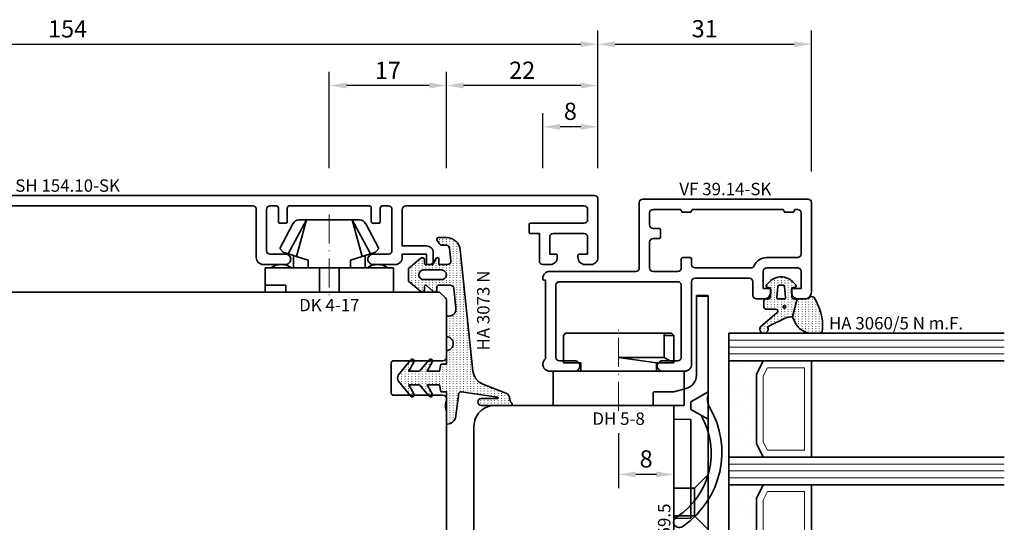
# Model space of a CAD drawing. Units: millimetres. Extents: x -85 to 3269, y -10100 to 93.
# Drawn here: x 2463 to 2606, y -2690 to -2617 of the extents above; entities that cross this region are included whole.
import ezdxf
from ezdxf.enums import TextEntityAlignment as Align

# ---------------------------------------------------------------- set-up
doc = ezdxf.new("R2010")
doc.units = ezdxf.units.MM
doc.linetypes.add('Strich-Punkt-Linie', pattern=[6.3, 4.2, -1.05, 0, -1.05])
doc.layers.get('Defpoints').update_dxf_attribs({"color": 141})
for name, color, linetype, lineweight in [('FT_00_Artikelnummern', 6, 'Continuous', 35), ('FT_00_Bemaßungen', 3, 'Continuous', 25), ('FT_00_Bemerkungen', 3, 'Continuous', 25), ('FT_00_Schraffuren', 8, 'Continuous', 18), ('FT_01_Holz', 43, 'Continuous', 35), ('FT_02_Glas', 140, 'Continuous', 35), ('FT_03_Aluminium', 240, 'Continuous', 35), ('FT_05_Dichtungen', 154, 'Continuous', 35), ('FT_06_Kunststoff', 4, 'Continuous', 35), ('FT__Mittellinien', 8, 'Strich-Punkt-Linie', 18)]:
    doc.layers.add(name, color=color, linetype=linetype, lineweight=lineweight)
doc.layers.get('0').off()
doc.styles.add('FT_2020_01.8', font='tahoma.ttf', dxfattribs={"height": 1.8})
doc.styles.add('FT_2020_02.5', font='tahoma.ttf', dxfattribs={"height": 2.5})
doc.dimstyles.new('FT_1zu1', dxfattribs={"dimtxt": 2.5, "dimasz": 2.5, "dimexe": 2, "dimexo": 4, "dimtad": 1, "dimtxsty": 'FT_2020_02.5', "dimcen": 2.5, "dimclrt": 6, "dimadec": 0, "dimazin": 0, "dimtfac": 1, "dimtix": 1, "dimtmove": 0, "dimatfit": 0, "dimfxl": 0, "dimarcsym": 0})

# ---------------------------------------------------------------- blocks, each defined once
blk = doc.blocks.new('Glas_40 mm_4-14-4-14-4')
at = {"layer": 'FT_00_Schraffuren'}
h = blk.add_hatch(dxfattribs=at)
h.set_pattern_fill('DOTS', color=256, angle=45, style=0)
h.set_pattern_definition([(45, (41, -6), (-0.561266, 1.6838), [0, -1.5875])])
h.paths.add_polyline_path([(18, 5), (16, 4), (6, 4), (4, 5), (4, 0), (18, 0)])
h.paths.add_polyline_path([(36, 5), (34, 4), (24, 4), (22, 5), (22, 0), (36, 0)])
for p, q in [((18, 12), (4, 12)), ((36, 12), (22, 12))]:
    blk.add_line(p, q)
for points in [[(0, 40), (0, 0), (4, 0), (4, 40)], [(18, 40), (18, 0), (22, 0), (22, 40)], [(36, 40), (36, 0), (40, 0), (40, 40)]]:
    blk.add_lwpolyline(points)
for points in [[(18, 5), (16, 4), (6, 4), (4, 5), (4, 0), (18, 0)], [(36, 5), (34, 4), (24, 4), (22, 5), (22, 0), (36, 0)]]:
    blk.add_lwpolyline(points, close=True)
for p, q in [((1, 0), (1, 40)), ((2, 0), (2, 40)), ((3, 0), (3, 40)), ((19, 0), (19, 40)), ((20, 0), (20, 40)), ((21, 0), (21, 40)), ((37, 0), (37, 40)), ((38, 0), (38, 40)), ((39, 0), (39, 40)), ((4, 12), (4, 5)), ((18, 5), (18, 12))]:
    blk.add_line(p, q, dxfattribs=at)
for points in [[(15.76, 5), (17, 5.62), (17, 11), (5, 11), (5, 5.62), (6.24, 5)], [(33.76, 5), (35, 5.62), (35, 11), (23, 11), (23, 5.62), (24.24, 5)]]:
    blk.add_lwpolyline(points, close=True, dxfattribs=at)
blk = doc.blocks.new('GUTMANN_Dichtung_HA 3060_5 N m.F.')
at = {"layer": 'FT_00_Schraffuren'}
h = blk.add_hatch(dxfattribs=at)
h.set_pattern_fill('ACAD_ISO07W100', color=256, scale=0.1, style=0)
h.set_pattern_definition([(0, (-1127.91845, -725.3702), (0, 0.5), [0.05, -0.3])])
edge = h.paths.add_edge_path(flags=16)
edge.add_arc((1.15, -1.6), 0.19, 0, 360)
edge = h.paths.add_edge_path(flags=16)
edge.add_line((-1.82, -2.55), (-0.22, -2.72))
edge.add_arc((-0.2, -2.52), 0.201, 265.6494, 359.9454)
edge.add_line((0, -2.52), (0, -1.62))
edge.add_arc((-0.2, -1.63), 0.2, 0.072, 94.3545)
edge.add_line((-0.21, -1.43), (-1.82, -1.6))
edge.add_arc((-1.8, -1.8), 0.2, 96.1155, 180)
edge.add_line((-2, -1.8), (-2, -2.35))
edge.add_arc((-1.8, -2.35), 0.2, 180, 263.8845)
edge = h.paths.add_edge_path()
edge.add_arc((5.88, -0.38), 3.3, 180.9931, 199.5615)
edge.add_line((2.78, -1.49), (4.07, -4.06))
edge.add_arc((4.4, -4.56), 0.6, -125.4157, 123.5573, ccw=False)
edge.add_line((4.05, -5.05), (1.97, -2.63))
edge.add_arc((1.8, -2.87), 0.3, 54.5843, 180)
edge.add_line((1.5, -2.87), (1.5, -4.27))
edge.add_arc((1.2, -4.27), 0.3, -90, 0, ccw=False)
edge.add_line((1.2, -4.57), (0.3, -4.57))
edge.add_arc((0.3, -4.27), 0.3, 180, 270, ccw=False)
edge.add_line((0, -4.27), (0, -3.92))
edge.add_arc((-0.3, -3.92), 0.3, 360, 450)
edge.add_line((-0.3, -3.62), (-1.6, -3.62))
edge.add_line((-1.6, -3.62), (-1.69, -4.11))
edge.add_arc((-1.89, -4.07), 0.2, 225, 350, ccw=False)
edge.add_line((-2.03, -4.22), (-2.52, -3.73))
edge.add_arc((-0.86, -2.07), 2.34, 135, 225, ccw=False)
edge.add_line((-2.52, -0.42), (-2.03, 0.07))
edge.add_arc((-1.89, -0.07), 0.2, 10, 135, ccw=False)
edge.add_line((-1.69, -0.04), (-1.6, -0.52))
edge.add_line((-1.6, -0.52), (-0.3, -0.52))
edge.add_arc((-0.3, -0.22), 0.3, 270, 357.8659)
edge.add_line((0, -0.24), (0, 0.24))
edge.add_line((0, 0.24), (2.59, -0.44))
edge = h.paths.add_edge_path()
edge.add_line((2.59, -0.44), (3.14, -0.19))
edge.add_arc((1.75, 3.22), 3.68, 292.2351, 314.3235)
edge.add_arc((2.08, 2.52), 2.96, 319.1815, 350.3939)
edge.add_line((5, 2.03), (5, 3.42))
edge.add_arc((4.5, 3.42), 0.5, 0, 89.4658)
edge.add_arc((3.95, -3.55), 7.5, 85.745, 123.922)
edge.add_arc((0.17, 2.36), 0.51, 143.4581, 218.9407)
edge.add_arc((-1, 1.41), 1, 0, 38.9407, ccw=False)
edge.add_line((0, 1.41), (0, 0.24))
edge.add_line((0, 0.24), (2.59, -0.44))
for points in [[(2.59, -0.44), (3.14, -0.19, 0.096679), (4.32, 0.59, 0.137038), (5, 2.03), (5, 3.42, 0.411485), (4.5, 3.92, 0.168137), (-0.24, 2.67, 0.341804), (-0.22, 2.04, -0.171565), (0, 1.41), (0, 0.24)], [(2.59, -0.44, 0.081198), (2.78, -1.49), (4.07, -4.06, -1.900145), (4.05, -5.05), (1.97, -2.63, 0.6093), (1.5, -2.87), (1.5, -4.27, -0.414214), (1.2, -4.57), (0.3, -4.57, -0.414214), (0, -4.27), (0, -3.92, 0.414214), (-0.3, -3.62), (-1.6, -3.62), (-1.69, -4.11, -0.606815), (-2.03, -4.22), (-2.52, -3.73, -0.414214), (-2.52, -0.42), (-2.03, 0.07, -0.606815), (-1.69, -0.04), (-1.6, -0.52), (-0.3, -0.52, 0.403346), (0, -0.24), (0, 0.24)], [(-1.82, -2.55), (-0.22, -2.72), (-0.22, -2.72, 0.436348), (0, -2.52), (0, -2.52), (0, -1.62), (0, -1.62, 0.436279), (-0.21, -1.43), (-0.21, -1.43), (-0.21, -1.43), (-0.21, -1.43), (-0.21, -1.43), (-0.21, -1.43), (-0.21, -1.43), (-0.21, -1.43), (-0.21, -1.43), (-0.21, -1.43), (-0.21, -1.43), (-1.82, -1.6, 0.383286), (-2, -1.8), (-2, -2.35, 0.383286)]]:
    blk.add_lwpolyline(points, format="xyb", close=True)
blk.add_circle((1.15, -1.6), 0.19)
at = {"layer": 'FT_00_Artikelnummern', "style": 'FT_2020_01.8'}
blk.add_attdef('ARTIKELNR', text='', height=1.8, rotation=90, dxfattribs=at).set_placement((5, 4.87), align=Align.BOTTOM_LEFT)
blk = doc.blocks.new('GUTMANN_Halter_DH 5-8')
for p, q in [((-5, 5.5), (-5, 9.5)), ((-5, 9.5), (0, 9.5)), ((0, 9.5), (0, -9.5)), ((-10.5, 7.7), (-10.2, 8)), ((-10.5, 6.61), (-10.5, 7.7)), ((-10.2, 6.61), (-10.2, 8)), ((-6.2, 8), (-10.2, 8)), ((-7, 6.61), (-6.2, 8)), ((-6.2, 5.5), (-6.2, 8)), ((-10.5, -7.7), (-10.5, 6.61)), ((-10.5, 6.61), (-10.2, 6.61)), ((-10.2, 6.61), (-7, 6.61)), ((-7, 6.61), (-7, 0.32)), ((-6.2, 5.5), (-7, 0)), ((-6.2, 5.5), (-5, 5.5)), ((-5, -9.5), (-5, 5.5)), ((-7, 0.32), (-7, 0)), ((-6.2, -8), (-6.2, -5.5)), ((-5, -5.5), (-6.2, -5.5)), ((-5, -9.55), (-5, -6.3)), ((-10.2, -8), (-10.5, -7.7)), ((-10.2, -8), (-6.2, -8)), ((-10.2, -8), (-6.2, -8)), ((0, -9.5), (-5, -9.5))]:
    blk.add_line(p, q)
at = {"layer": 'FT__Mittellinien'}
blk.add_line((0.75, 0), (-11.25, 0), dxfattribs=at)
at = {"layer": 'FT_00_Artikelnummern', "style": 'FT_2020_01.8'}
blk.add_attdef('ARTIKELNR', text='', height=1.8, rotation=90, dxfattribs=at).set_placement((1, 0), align=Align.TOP_CENTER)
blk = doc.blocks.new('GUTMANN_Flügel_VF 39.15-SK')
for points in [[(2.5, 14.5), (-10, 14.5, 0.414214), (-11, 13.5), (-11, 13.4, 0.414214), (-10.8, 13.2), (-10.6, 13.2), (-10.6, 1.8, 0.236068), (-11, 1, 0.414214), (-10, 0), (-6.35, 0, 0.414214), (-5.6, 0.75, 0.414214), (-6.35, 1.5), (-8.6, 1.5, -0.414214), (-9.1, 2), (-9.1, 12.5, -0.414214), (-8.6, 13), (8.6, 13, -0.414214), (9.1, 12.5), (9.1, 2, -0.414214), (8.6, 1.5), (6.35, 1.5, 0.414214), (5.6, 0.75, 0.414214), (6.35, 0), (9.6, 0, 0.414214), (10.6, 1), (10.6, 13, -0.414214), (11.1, 13.5), (19, 13.5, -0.414214), (19.5, 13), (19.5, 11, 0.414214), (20, 10.5), (21.1, 10.5, 0.414214), (22.1, 11.5), (22.1, 11.8, 0.414214), (21.9, 12), (21, 12), (21, 14.5, -0.414214), (21.5, 15), (26, 15, -0.414214), (26.5, 14.5), (26.5, 12), (25.3, 12, 0.414214), (25.1, 11.8), (25.1, 11.5, 0.414214), (26.1, 10.5), (27, 10.5, 0.414214), (28, 11.5), (28, 24.5, 0.414214), (27.5, 25), (3.5, 25, 0.414214), (3, 24.5), (3, 15, -0.414214)], [(8.9, 23.5), (5, 23.5, 0.414214), (4.5, 23), (4.5, 21.25, 0.414214), (5, 20.75), (5.9, 20.75, -0.414214), (6.1, 20.55), (6.1, 19.45, -0.414214), (5.9, 19.25), (5, 19.25, 0.414214), (4.5, 18.75), (4.5, 15, 0.414214), (5, 14.5), (8.6, 14.5, 0.414214), (9.1, 15), (9.1, 16.3, -0.414214), (9.3, 16.5), (10.4, 16.5, -0.414214), (10.6, 16.3), (10.6, 15.5, 0.414214), (11.1, 15), (19.21, 15, 0.299186), (19.66, 15.3, -0.299186), (21.5, 16.5), (26, 16.5, 0.414214), (26.5, 17), (26.5, 23, 0.414214), (26, 23.5), (25.7, 23.5, 0.414214), (25.5, 23.3, -0.414214), (25.3, 23.1), (24.2, 23.1, -0.414214), (24, 23.3, 0.414214), (23.8, 23.5), (10.8, 23.5, 0.414214), (10.6, 23.3, -0.414214), (10.4, 23.1), (9.3, 23.1, -0.414214), (9.1, 23.3, 0.414214)]]:
    blk.add_lwpolyline(points, format="xyb", close=True)
at = {"layer": 'FT_00_Artikelnummern', "style": 'FT_2020_01.8'}
blk.add_attdef('ARTIKELNR', text='', height=1.8, dxfattribs=at).set_placement((15.5, 25), align=Align.BOTTOM_CENTER)
blk = doc.blocks.new('Holz_Flügel_IV78x_80_FB2')
blk.add_lwpolyline([(17.77, 6.22), (17.98, 6.43, 0.198912), (18.13, 6.78), (18.13, 10.78, -0.414214), (18.43, 11.08), (20.83, 11.08, -0.414214), (21.13, 10.78), (21.13, 5.67, 0.116474), (21.18, 5.45, -0.114263), (21.34, 4.79), (21.42, -4.93, 0.41166), (22.42, -5.92), (27.63, -5.92, 0.414214), (31.63, -1.92), (31.63, 71.08, 0.414214), (28.63, 74.08), (-12.37, 74.08), (-12.87, 73.58), (-12.87, 67.58), (-8.87, 67.58), (-8.87, 64.58), (-12.87, 64.58), (-12.87, 54.83, -0.493145), (-14.13, 53.86), (-14.94, 54.08), (-46.37, 54.08), (-46.37, 28.08, 0.414214), (-43.37, 25.08), (-23.07, 25.08), (-22.57, 25.58), (-22.57, 30.08), (-19.57, 30.08), (-19.57, 24.54, -0.132894), (-19.36, 23.79), (-19.28, 14.06, 0.41166), (-17.28, 12.08), (-6.62, 12.08, 0.414214), (-6.02, 12.68), (-6.02, 14.58), (-4.7, 14.58, 0.41166), (-4.1, 15.17), (-4.03, 23.73, -0.548081), (-3.17, 24.27, 0.111308), (-2.31, 24.08), (0.72, 24.08, 0.198912), (1.07, 24.22), (1.84, 24.99, -0.414214), (2.41, 24.99), (3.18, 24.22, 0.198912), (3.53, 24.08), (6.56, 24.08, 0.111308), (7.42, 24.27, -0.548081), (8.28, 23.73), (8.35, 15.17, 0.41166), (8.95, 14.58), (10.28, 14.58), (10.28, 12.68, 0.414214), (10.88, 12.08), (13.14, 12.08, -0.41166), (15.14, 10.09), (15.17, 7), (15.79, 6.26, 0.221695), (16.17, 6.08), (17.42, 6.08, 0.198912)], format="xyb", close=True)
at = {"layer": 'FT_00_Bemerkungen', "style": 'FT_2020_02.5', "flags": 8}
blk.add_attdef('Kantelbezeichnung', text='', height=2.5, dxfattribs=at).set_placement((-6.54, 38.16), align=Align.MIDDLE)
blk = doc.blocks.new('GUTMANN_Verklotzungsbrücke_VK 59.5_30')
for p, q in [((-16, 3.4), (-16, 4.9)), ((24.93, 2.87), (25.07, 2.87)), ((2.04, 2.5), (2, 0)), ((16.36, 2.5), (2.04, 2.5)), ((16.4, 0), (16.36, 2.5)), ((24.93, 2.13), (25.07, 2.13)), ((29.85, 2.85), (30, 2.85)), ((29.85, 2.15), (30, 2.15)), ((30, 2.85), (30, 2.15))]:
    blk.add_line(p, q)
at = {"ltscale": 6.147282}
for p, q in [((-2, 5), (-0.56, 2.5)), ((2, 5), (0.56, 2.5))]:
    blk.add_line(p, q, dxfattribs=at)
at = {"ltscale": 5.387196}
for p, q in [((12, 3), (10, 5)), ((16, 3), (18, 5))]:
    blk.add_line(p, q, dxfattribs=at)
at = {"ltscale": 11.967462}
blk.add_line((16, 3), (12, 3), dxfattribs=at)
at = {"ltscale": 5.71399}
for p, q in [((12, 0), (12, 3)), ((16, 0), (16, 3))]:
    blk.add_line(p, q, dxfattribs=at)
at = {"ltscale": 2.120301}
blk.add_line((-0.56, 2.5), (0.56, 2.5), dxfattribs=at)
for points in [[(1.44, 3.98, -0.397211), (16.16, 0.48, 0.399803), (17.35, 0.07, 0.423779), (17.52, 1.39, 11.874967), (17.52, 1.39, 0.08031), (17.52, 1.39, 0.389677), (0.21, 5.22, -0.161789), (-1.01, 4.9, -0.066433), (-1.53, 5)], [(30, 2.7), (28.2, 4.5), (28.2, 5), (26.7, 5), (26.7, 4.5), (25, 2.8), (23.3, 4.5), (23.3, 5), (21.6, 5), (21.6, 4.5), (20.02, 2.92), (18.4, 4.54), (18.4, 4.74), (18.4, 5), (17.9, 5), (1.61, 5), (-1, 5), (-1.53, 5), (-15, 5), (-15.9, 5), (-15.9, 3.3), (-15, 3.3), (-4.42, 3.3, -0.339454), (-2.49, 1.82), (-2, 0), (-2, -2.8, 0.414214), (-1.8, -3), (-0.2, -3, 0.414214), (0, -2.8), (0, 0), (2, 0), (16.4, 0), (18.4, 0), (18.4, 0.5), (20, 2.1), (21.6, 0.5), (21.6, 0), (23.3, 0), (23.3, 0.5), (25, 2.2), (26.7, 0.5), (26.7, 0), (28.2, 0), (28.2, 0.5), (30, 2.3), (30, 2.3)]]:
    blk.add_lwpolyline(points, format="xyb")
for points, knots in [([(-16, 4.9), (-16, 4.92), (-15.99, 4.95), (-15.96, 4.99), (-15.93, 5), (-15.9, 5)], [0, 0, 0, 0, 0.02204771, 0.02204771, 0.04409541, 0.04409541, 0.04409541, 0.04409541]), ([(-15.9, 3.3), (-15.93, 3.3), (-15.96, 3.31), (-15.99, 3.35), (-16, 3.38), (-16, 3.4)], [0.0894917, 0.0894917, 0.0894917, 0.0894917, 0.11153941, 0.11153941, 0.13358711, 0.13358711, 0.13358711, 0.13358711])]:
    blk.add_open_spline(points, degree=3, knots=knots)
at = {"layer": 'FT_00_Artikelnummern', "style": 'FT_2020_01.8'}
blk.add_attdef('ARTIKELNR', text='', height=1.8, dxfattribs=at).set_placement((18.4, -2.82), align=Align.BOTTOM_CENTER)
blk = doc.blocks.new('_GUTMANN_Fensterflügel_VF 39.15-SK_links')
at = {"layer": 'FT_01_Holz'}
ref = blk.add_blockref('Holz_Flügel_IV78x_80_FB2', (5.92, 31.63), dxfattribs=dict(at, rotation=270))
ref.add_attrib('Kantelbezeichnung', '78x80', dxfattribs={"layer": 'FT_00_Bemerkungen', "height": 2.5, "style": 'FT_2020_02.5', "flags": 8}).set_placement((44.08, 38.16), align=Align.MIDDLE)
at = {"layer": 'FT_02_Glas', "rotation": 270.0000000000001}
blk.add_blockref('Glas_40 mm_4-14-4-14-4', (68, 88.5), dxfattribs=at)
at = {"layer": 'FT_03_Aluminium'}
blk.add_blockref('GUTMANN_Flügel_VF 39.15-SK', (52, 83), dxfattribs=at).add_auto_attribs({'ARTIKELNR': 'VF 39.14-SK'})
at = {"layer": 'FT_05_Dichtungen', "rotation": 270.0000000000001}
blk.add_blockref('GUTMANN_Dichtung_HA 3060_5 N m.F.', (77.67, 93.5), dxfattribs=at).add_auto_attribs({'ARTIKELNR': 'HA 3060/5 N m.F.'})
at = {"layer": 'FT_06_Kunststoff'}
ref = blk.add_blockref('GUTMANN_Verklotzungsbrücke_VK 59.5_30', (60, 78), dxfattribs=dict(at, rotation=270))
ref.add_attrib('ARTIKELNR', 'VK 59.5', dxfattribs={"layer": 'FT_00_Artikelnummern', "height": 1.8, "rotation": 90, "style": 'FT_2020_01.8'}).set_placement((60.08, 59.6), align=Align.BOTTOM_CENTER)
at = {"layer": 'FT_06_Kunststoff', "rotation": 270.0000000000001}
blk.add_blockref('GUTMANN_Halter_DH 5-8', (52, 78), dxfattribs=at).add_auto_attribs({'ARTIKELNR': 'DH 5-8'})
blk = doc.blocks.new('GUTMANN_Dichtung_HA 3073 N')
at = {"layer": 'FT_00_Schraffuren'}
h = blk.add_hatch(dxfattribs=at)
h.set_pattern_fill('ISO07W100', color=256, scale=0.1, style=0)
h.set_pattern_definition([(0, (-30, 0), (0, 0.5), [0.05, -0.3])])
h.paths.add_polyline_path([(1.01, 3.85), (-16.61, 2, 0.383864), (-18.4, 0.01), (-18.4, -1.19, 0.571785), (-18.1, -1.37), (-17.55, -1.05, 0.267949), (-17.3, -0.62), (-17.3, -0.04, -0.383864), (-16.85, 0.46), (-15.05, 0.65, -0.445229), (-14.5, 0.15), (-14.5, -1.1), (-15.3, -1.1, 0.414214), (-15.5, -1.3, 0.267949), (-15.4, -1.47), (-14.5, -1.99), (-14.5, -3, -0.414214), (-14.7, -3.2), (-15.2, -3.2, 0.414214), (-15.5, -3.5, 0.176327), (-15.43, -3.69), (-13.91, -5.5), (-13.05, -5.5), (-12.09, -5.5), (-10.57, -3.69, 0.176327), (-10.5, -3.5, 0.414214), (-10.8, -3.2), (-11.3, -3.2, -0.414214), (-11.5, -3, -0.185678), (-11.45, -2.87), (-10.58, -1.9, 0.185678), (-10.5, -1.7, 0.414214), (-10.8, -1.4), (-11.2, -1.4, -0.414214), (-11.5, -1.1), (-11.5, 0.57, -0.383864), (-11.05, 1.07), (-8.1, 1.38, -0.445229), (-7, 0.39), (-7, 0), (-4, 0, -0.414214), (-3, 1, -0.414214), (-2, 0), (0, 0), (0, -0.8), (1, -1), (1, -2.8), (-0.39, -2.01, 0.476976), (-0.75, -2.3, 0.277325), (-0.59, -2.56), (1, -3.91), (1, -5.46), (-0.39, -4.67, 0.477028), (-0.75, -4.96, 0.267903), (-0.6, -5.22), (1.6, -6.99, 0.131652), (2, -7.1, 0.131652), (2.4, -6.99), (4.6, -5.22, 0.267903), (4.75, -4.96, 0.477028), (4.39, -4.67), (3, -5.46), (3, -3.91), (4.59, -2.56, 0.277325), (4.75, -2.3, 0.476976), (4.39, -2), (3, -2.8), (3, -1), (4, -0.8), (4, 0), (5.3, 0), (8.47, 0, 0.472392), (8.7, 0.21, 0.324232), (7.81, 1.3), (4.22, 1.82, -0.353488), (4, 2.12), (4.78, 7.43, -0.372216), (4.88, 7.51, -0.414214), (4.98, 7.41), (4.98, 5.06, 1), (5.98, 5.06), (5.98, 8.34), (5.98, 9.36, 0.683788), (5.63, 9.49, -0.2041), (4.96, 9.19, 0.305222), (4.19, 8.64), (2.9, 5.31, -0.264553)])
h.paths.add_polyline_path([(-12.3, -0.7), (-12.3, -3.3, -0.414214), (-13, -4, -0.389124), (-13.7, -3.36), (-13.7, -0.7, -0.414547), (-13, 0, -0.414214)], flags=16)
at = {"linetype": 'Continuous'}
for points in [[(1.01, 3.85), (-16.61, 2, 0.383864), (-18.4, 0.01), (-18.4, -1.19, 0.571785), (-18.1, -1.37), (-17.55, -1.05, 0.267949), (-17.3, -0.62), (-17.3, -0.04, -0.383864), (-16.85, 0.46), (-15.05, 0.65, -0.445229), (-14.5, 0.15), (-14.5, -1.1), (-15.3, -1.1, 0.414214), (-15.5, -1.3, 0.267949), (-15.4, -1.47), (-14.5, -1.99), (-14.5, -3, -0.414214), (-14.7, -3.2), (-15.2, -3.2, 0.414214), (-15.5, -3.5, 0.176327), (-15.43, -3.69), (-13.91, -5.5), (-13.05, -5.5), (-12.09, -5.5), (-10.57, -3.69, 0.176327), (-10.5, -3.5, 0.414214), (-10.8, -3.2), (-11.3, -3.2, -0.414214), (-11.5, -3, -0.185678), (-11.45, -2.87), (-10.58, -1.9, 0.185678), (-10.5, -1.7, 0.414214), (-10.8, -1.4), (-11.2, -1.4, -0.414214), (-11.5, -1.1), (-11.5, 0.57, -0.383864), (-11.05, 1.07), (-8.1, 1.38, -0.445229), (-7, 0.39), (-7, 0), (-4, 0, -0.414214), (-3, 1, -0.414214), (-2, 0), (0, 0), (0, -0.8), (1, -1), (1, -2.8), (-0.39, -2.01, 0.476976), (-0.75, -2.3, 0.277325), (-0.59, -2.56), (1, -3.91), (1, -5.46), (-0.39, -4.67, 0.477028), (-0.75, -4.96, 0.267903), (-0.6, -5.22), (1.6, -6.99, 0.131652), (2, -7.1, 0.131652), (2.4, -6.99), (4.6, -5.22, 0.267903), (4.75, -4.96, 0.477028), (4.39, -4.67), (3, -5.46), (3, -3.91), (4.59, -2.56, 0.277325), (4.75, -2.3, 0.476976), (4.39, -2), (3, -2.8), (3, -1), (4, -0.8), (4, 0), (5.3, 0), (8.47, 0, 0.472392), (8.7, 0.21, 0.324232), (7.81, 1.3), (4.22, 1.82, -0.353488), (4, 2.12), (4.78, 7.43, -0.372216), (4.88, 7.51, -0.414214), (4.98, 7.41), (4.98, 5.06, 1), (5.98, 5.06), (5.98, 8.34), (5.98, 9.36, 0.683788), (5.63, 9.49, -0.2041), (4.96, 9.19, 0.305222), (4.19, 8.64), (2.9, 5.31, -0.264553)], [(-12.3, -3.3), (-12.3, -0.7, 0.414214), (-13, 0, 0.414547), (-13.7, -0.7), (-13.7, -3.36, 0.389124), (-13, -4, 0.414214)]]:
    blk.add_lwpolyline(points, format="xyb", close=True, dxfattribs=at)
at = {"layer": 'FT_05_Dichtungen', "linetype": 'Continuous'}
blk.add_lwpolyline([(4.28, 1.81), (4.28, 1.81)], dxfattribs=at)
at = {"layer": 'FT_00_Artikelnummern', "style": 'FT_2020_01.8'}
blk.add_attdef('ARTIKELNR', text='', height=1.8, dxfattribs=at).set_placement((-7.8, 3.92), align=Align.BOTTOM_CENTER)
blk = doc.blocks.new('GUTMANN_Setzholz_SH 154.10-SK')
blk.add_lwpolyline([(-38.5, 10), (114.5, 10, -0.414214), (115, 9.5), (115, 1, -0.414214), (114, 0), (113.1, 0, -0.414214), (112.1, 1), (112.1, 1.3, -0.414214), (112.3, 1.5), (113.5, 1.5), (113.5, 4, 0.414214), (113, 4.5), (108.5, 4.5, 0.414214), (108, 4), (108, 1.5), (108.9, 1.5, -0.414214), (109.1, 1.3), (109.1, 1, -0.414214), (108.1, 0), (107, 0, -0.414214), (106.5, 0.5), (106.5, 4.5), (105.2, 4.5, -0.414214), (105, 4.7), (105, 5.8, -0.414214), (105.2, 6), (113, 6, 0.414214), (113.5, 6.5), (113.5, 8, 0.414214), (113, 8.5), (87.1, 8.5, 0.414214), (86.6, 8), (86.6, 2.7), (90.1, 2.7, -0.414214), (91.1, 1.7), (91.1, 0.5, -0.414214), (90.6, 0), (90.3, 0, -0.414214), (90.1, 0.2), (90.1, 1.5), (86.6, 1.5), (86.6, 1, -0.414214), (85.6, 0), (82.35, 0, -0.414214), (81.6, 0.75, -0.414214), (82.35, 1.5), (84.6, 1.5, 0.414214), (85.1, 2), (85.1, 8, 0.414214), (84.6, 8.5), (83.7, 8.5, 0.414214), (83.4, 8.2), (83.4, 6.2, -0.414214), (83.2, 6), (82.3, 6, -0.414214), (82.1, 6.2), (82.1, 8.2, 0.414214), (81.8, 8.5), (70.2, 8.5, 0.414214), (69.9, 8.2), (69.9, 6.2, -0.414214), (69.7, 6), (68.8, 6, -0.414214), (68.6, 6.2), (68.6, 8.2, 0.414214), (68.3, 8.5), (67.4, 8.5, 0.414214), (66.9, 8), (66.9, 2, 0.414214), (67.4, 1.5), (69.65, 1.5, -0.414214), (70.4, 0.75, -0.414214), (69.65, 0), (66.4, 0, -0.414214), (65.4, 1), (65.4, 8, 0.414214), (64.9, 8.5), (11.1, 8.5, 0.414214)], format="xyb")
at = {"layer": 'FT_00_Artikelnummern', "style": 'FT_2020_01.8'}
blk.add_attdef('ARTIKELNR', text='', height=1.8, dxfattribs=at).set_placement((38, 10), align=Align.BOTTOM_CENTER)
blk = doc.blocks.new('Holz_Blendrahmen_IV78x70_Vorlage')
blk.add_lwpolyline([(78, 47, 0.414214), (76, 49), (49.88, 49, 0.056077), (49.21, 48.93, -0.47879), (47.99, 49.89), (47.95, 55.02, 0.41166), (45.95, 57), (40.47, 57), (39.75, 56.87, -0.463654), (37.99, 58.34), (37.9, 68.02, 0.41166), (35.9, 70), (17.47, 70), (16.75, 69.87, -0.157678), (15.83, 70), (15.5, 70, 0.414214), (15, 69.5), (15, 62.3, -0.414214), (14.7, 62), (10.3, 62, -0.414214), (10, 62.3), (10, 69.5, 0.414214), (9.5, 70), (1.21, 70, 0.198912), (0.85, 69.85), (0, 69)], format="xyb")
blk = doc.blocks.new('Holz_Setzholz_IV78x110')
blk.add_line((-54, 0), (54, 0))
at = {"rotation": 270}
blk.add_blockref('Holz_Blendrahmen_IV78x70_Vorlage', (-15, 0), dxfattribs=at)
at = {"layer": 'FT_00_Bemerkungen', "style": 'FT_2020_02.5', "flags": 8}
blk.add_attdef('Kantelbezeichnung', text='', height=2.5, dxfattribs=at).set_placement((0, -39), align=Align.MIDDLE)
blk = doc.blocks.new('GUTMANN_Halter_DK 4-17')
for p, q in [((-3.5, 8.5), (-3.5, 9.3)), ((0, 9.3), (-3.5, 9.3)), ((-1, 7.92), (-1, 9.3)), ((0, 9.3), (0, 2.35)), ((-6.3, 7.2), (-9.92, 5.28)), ((-6.3, 7.2), (-5.8, 6.7)), ((-3.5, 5.5), (-3.5, 8.5)), ((-1, 7.48), (-1, 7.92)), ((-1, 6.3), (-1, 7.48)), ((-10.5, 3.33), (-5.57, 5.98)), ((-5.57, 5.98), (-5.8, 6.7)), ((-5.41, 5.51), (-5.57, 5.98)), ((0, 6.3), (-1, 6.3)), ((-10.5, 3.33), (-5.17, 4.75)), ((-10.5, 4.1), (-10.5, 4.37)), ((-5.17, 4.75), (-5.41, 5.51)), ((-5.31, 5.2), (-3.5, 5.2)), ((-4.62, 3.07), (-5.17, 4.75)), ((-3.5, 4.5), (-3.5, 5.5)), ((-3.5, 3.18), (-3.5, 4.5)), ((-10.5, 3.33), (-10.5, 4.1)), ((-10.5, 3.33), (-10.5, 4.1)), ((-10.5, 0), (-10.5, 3.33)), ((-10.5, 0), (-10.5, 3.33)), ((-3.5, 3.07), (-4.62, 3.07)), ((-3.5, 2.35), (-3.5, 3.18)), ((-3.5, 1.41), (-3.5, 2.35)), ((0, 1.41), (0, 2.35)), ((-10.5, -3.33), (-10.5, 0)), ((0, 1.41), (-3.5, 1.41)), ((-3.5, 0), (-3.5, 1.41)), ((0, 0), (0, 1.41)), ((0, -1.41), (0, 0)), ((-3.5, -1.41), (-3.5, 0)), ((0, -1.41), (-3.5, -1.41)), ((-3.5, -2.35), (-3.5, -1.41)), ((0, -2.35), (0, -1.41)), ((-3.5, -3.07), (-3.5, -2.35)), ((0, -2.35), (0, -7.6)), ((-10.5, -3.33), (-5.17, -4.75)), ((-10.5, -3.33), (-5.57, -5.98)), ((-10.5, -4.37), (-10.5, -3.33)), ((-5.17, -4.75), (-4.62, -3.07)), ((-4.62, -3.07), (-3.5, -3.07)), ((-3.5, -3.18), (-3.5, -3.07)), ((-3.5, -4.5), (-3.5, -3.18)), ((-9.92, -5.28), (-6.3, -7.2)), ((-5.57, -5.98), (-5.31, -5.2)), ((-5.31, -5.2), (-5.17, -4.75)), ((-3.5, -5.2), (-5.31, -5.2)), ((-3.5, -5.2), (-3.5, -4.5)), ((-3.5, -5.5), (-3.5, -5.2)), ((-3.5, -7.48), (-3.5, -5.5)), ((-5.8, -6.7), (-6.3, -7.2)), ((-5.8, -6.7), (-5.57, -5.98)), ((-3.5, -8.5), (-3.5, -7.48)), ((-3.5, -9.3), (-3.5, -8.5)), ((0, -7.6), (0, -9.3)), ((-3.5, -9.3), (0, -9.3))]:
    blk.add_line(p, q)
for centre, radius, start, end in [((-1.5, 7), 2.5, 143.1301, 216.8699), ((-9.5, 4.37), 1, 115, 180), ((-9.5, -4.37), 1, 180, 245), ((-1.5, -7), 2.5, 143.1301, 216.8699)]:
    blk.add_arc(centre, radius, start, end)
at = {"layer": 'FT__Mittellinien'}
blk.add_line((-11.27, 0), (0.8, 0), dxfattribs=at)
at = {"layer": 'FT_00_Artikelnummern', "style": 'FT_2020_01.8'}
blk.add_attdef('ARTIKELNR', text='', height=1.8, rotation=90, dxfattribs=at).set_placement((1, 0), align=Align.TOP_CENTER)
blk = doc.blocks.new('*D1887')
at = {"layer": 'Defpoints', "color": 0}
for p in [(2547, -2620.59), (2393, -2642.59), (2547, -2642.59)]:
    blk.add_point(p, dxfattribs=at)
at = {"layer": 'FT_00_Bemaßungen', "color": 0, "lineweight": -2}
for p, q in [((2393, -2638.59), (2393, -2618.59)), ((2547, -2638.59), (2547, -2618.59)), ((2395.5, -2620.59), (2544.5, -2620.59))]:
    blk.add_line(p, q, dxfattribs=at)
at = {"layer": 'FT_00_Bemaßungen', "color": 0}
for points in [[(2395.5, -2620.17), (2395.5, -2621.01), (2393, -2620.59)], [(2544.5, -2621.01), (2544.5, -2620.17), (2547, -2620.59)]]:
    blk.add_solid(points, dxfattribs=at)
at = {"layer": 'FT_00_Bemaßungen', "color": 6, "insert": (2470, -2618.68), "char_height": 2.5, "attachment_point": 5, "style": 'FT_2020_02.5', "bg_fill": 3, "box_fill_scale": 1.1, "bg_fill_color": 256, "bg_fill_true_color": 13158600, "bg_fill_transparency": 0}
blk.add_mtext('154', dxfattribs=at)
blk = doc.blocks.new('*D1898')
at = {"layer": 'Defpoints', "color": 0}
for p in [(2525, -2626.59), (2525, -2642.59), (2547, -2642.59)]:
    blk.add_point(p, dxfattribs=at)
at = {"layer": 'FT_00_Bemaßungen', "color": 0, "lineweight": -2}
for p, q in [((2525, -2638.59), (2525, -2624.59)), ((2547, -2638.59), (2547, -2624.59)), ((2544.5, -2626.59), (2527.5, -2626.59))]:
    blk.add_line(p, q, dxfattribs=at)
at = {"layer": 'FT_00_Bemaßungen', "color": 0}
for points in [[(2527.5, -2626.17), (2527.5, -2627.01), (2525, -2626.59)], [(2544.5, -2627.01), (2544.5, -2626.17), (2547, -2626.59)]]:
    blk.add_solid(points, dxfattribs=at)
at = {"layer": 'FT_00_Bemaßungen', "color": 6, "insert": (2536, -2624.69), "char_height": 2.5, "attachment_point": 5, "style": 'FT_2020_02.5', "bg_fill": 3, "box_fill_scale": 1.1, "bg_fill_color": 256, "bg_fill_true_color": 13158600, "bg_fill_transparency": 0}
blk.add_mtext('22', dxfattribs=at)
blk = doc.blocks.new('*D1899')
at = {"layer": 'Defpoints', "color": 0}
for p in [(2508, -2626.59), (2508, -2642.59), (2525, -2642.59)]:
    blk.add_point(p, dxfattribs=at)
at = {"layer": 'FT_00_Bemaßungen', "color": 0, "lineweight": -2}
for p, q in [((2508, -2638.59), (2508, -2624.59)), ((2525, -2638.59), (2525, -2624.59)), ((2522.5, -2626.59), (2510.5, -2626.59))]:
    blk.add_line(p, q, dxfattribs=at)
at = {"layer": 'FT_00_Bemaßungen', "color": 0}
for points in [[(2510.5, -2626.17), (2510.5, -2627.01), (2508, -2626.59)], [(2522.5, -2627.01), (2522.5, -2626.17), (2525, -2626.59)]]:
    blk.add_solid(points, dxfattribs=at)
at = {"layer": 'FT_00_Bemaßungen', "color": 6, "insert": (2516.5, -2624.71), "char_height": 2.5, "attachment_point": 5, "style": 'FT_2020_02.5', "bg_fill": 3, "box_fill_scale": 1.1, "bg_fill_color": 256, "bg_fill_true_color": 13158600, "bg_fill_transparency": 0}
blk.add_mtext('17', dxfattribs=at)
blk = doc.blocks.new('*D1901')
at = {"layer": 'Defpoints', "color": 0}
for p in [(2539, -2632.59), (2539, -2642.59), (2547, -2642.59)]:
    blk.add_point(p, dxfattribs=at)
at = {"layer": 'FT_00_Bemaßungen', "color": 0, "lineweight": -2}
for p, q in [((2539, -2638.59), (2539, -2630.59)), ((2547, -2638.59), (2547, -2630.59)), ((2544.5, -2632.59), (2541.5, -2632.59))]:
    blk.add_line(p, q, dxfattribs=at)
at = {"layer": 'FT_00_Bemaßungen', "color": 0}
for points in [[(2541.5, -2632.17), (2541.5, -2633.01), (2539, -2632.59)], [(2544.5, -2633.01), (2544.5, -2632.17), (2547, -2632.59)]]:
    blk.add_solid(points, dxfattribs=at)
at = {"layer": 'FT_00_Bemaßungen', "color": 6, "insert": (2543, -2630.66), "char_height": 2.5, "attachment_point": 5, "style": 'FT_2020_02.5', "bg_fill": 3, "box_fill_scale": 1.1, "bg_fill_color": 256, "bg_fill_true_color": 13158600, "bg_fill_transparency": 0}
blk.add_mtext('8', dxfattribs=at)
blk = doc.blocks.new('*D1903')
at = {"layer": 'Defpoints', "color": 0}
for p in [(2550, -2673.09), (2558, -2673.09), (2550, -2683.09)]:
    blk.add_point(p, dxfattribs=at)
at = {"layer": 'FT_00_Bemaßungen', "color": 0, "lineweight": -2}
for p, q in [((2550, -2677.09), (2550, -2685.09)), ((2558, -2677.09), (2558, -2685.09)), ((2555.5, -2683.09), (2552.5, -2683.09))]:
    blk.add_line(p, q, dxfattribs=at)
at = {"layer": 'FT_00_Bemaßungen', "color": 0}
for points in [[(2552.5, -2682.67), (2552.5, -2683.51), (2550, -2683.09)], [(2555.5, -2683.51), (2555.5, -2682.67), (2558, -2683.09)]]:
    blk.add_solid(points, dxfattribs=at)
at = {"layer": 'FT_00_Bemaßungen', "color": 6, "insert": (2554, -2681.16), "char_height": 2.5, "attachment_point": 5, "style": 'FT_2020_02.5'}
blk.add_mtext('8', dxfattribs=at)
blk = doc.blocks.new('*D9010')
at = {"layer": 'Defpoints', "color": 0}
for p in [(2578, -2620.59), (2547, -2642.59), (2578, -2643.09)]:
    blk.add_point(p, dxfattribs=at)
at = {"layer": 'FT_00_Bemaßungen', "color": 0, "lineweight": -2}
for p, q in [((2547, -2638.59), (2547, -2618.59)), ((2578, -2639.09), (2578, -2618.59)), ((2549.5, -2620.59), (2575.5, -2620.59))]:
    blk.add_line(p, q, dxfattribs=at)
at = {"layer": 'FT_00_Bemaßungen', "color": 0}
for points in [[(2549.5, -2620.17), (2549.5, -2621.01), (2547, -2620.59)], [(2575.5, -2621.01), (2575.5, -2620.17), (2578, -2620.59)]]:
    blk.add_solid(points, dxfattribs=at)
at = {"layer": 'FT_00_Bemaßungen', "color": 6, "insert": (2562.5, -2618.66), "char_height": 2.5, "attachment_point": 5, "style": 'FT_2020_02.5', "bg_fill": 3, "box_fill_scale": 1.1, "bg_fill_color": 256, "bg_fill_true_color": 13158600, "bg_fill_transparency": 0}
blk.add_mtext('31', dxfattribs=at)

msp = doc.modelspace()

# ---------------------------------------------------------------- block references
at = {"layer": 'FT_00_Bemaßungen'}
msp.add_blockref('_GUTMANN_Fensterflügel_VF 39.15-SK_links', (2498, -2751.089), dxfattribs=at)
at = {"layer": 'FT_01_Holz'}
msp.add_blockref('Holz_Setzholz_IV78x110', (2470, -2656.589), dxfattribs=at)
at = {"layer": 'FT_03_Aluminium'}
msp.add_blockref('GUTMANN_Setzholz_SH 154.10-SK', (2432, -2652.589), dxfattribs=at).add_auto_attribs({'ARTIKELNR': 'SH 154.10-SK'})
at = {"layer": 'FT_05_Dichtungen'}
ref = msp.add_blockref('GUTMANN_Dichtung_HA 3073 N', (2525, -2667.089), dxfattribs=dict(at, rotation=270))
ref.add_attrib('ARTIKELNR', 'HA 3073 N', dxfattribs={"layer": 'FT_00_Artikelnummern', "height": 1.8, "rotation": 90, "style": 'FT_2020_01.8'}).set_placement((2531.819, -2659.287), align=Align.BOTTOM_CENTER)
at = {"layer": 'FT_06_Kunststoff'}
ref = msp.add_blockref('GUTMANN_Halter_DK 4-17', (2508, -2656.589), dxfattribs=dict(at, xscale=-1, rotation=89.99999999999987))
ref.add_attrib('ARTIKELNR', 'DK 4-17', dxfattribs={"layer": 'FT_00_Artikelnummern', "height": 1.8, "style": 'FT_2020_01.8'}).set_placement((2508, -2657.589), align=Align.TOP_CENTER)

# ---------------------------------------------------------------- dimensions: what is measured, and where the dimension line sits
at = {"layer": 'FT_00_Bemaßungen'}
dim = msp.add_linear_dim(base=(2550, -2683.089), p1=(2558, -2673.089), p2=(2550, -2673.089), angle=180, dimstyle='FT_1zu1', override={"dimtfill": 0}, dxfattribs=at)
dim.commit()
dim.dimension.update_dxf_attribs({"geometry": '*D1903', "text_midpoint": (2554, -2681.156)})

# ---------------------------------------------------------------- next in the draw order: dimensions: what is measured, and where the dimension line sits
dim = msp.add_linear_dim(base=(2547, -2620.589), p1=(2393, -2642.589), p2=(2547, -2642.589), dimstyle='FT_1zu1', dxfattribs=at)
dim.commit()
dim.dimension.update_dxf_attribs({"geometry": '*D1887', "text_midpoint": (2470, -2618.684)})

# ---------------------------------------------------------------- next in the draw order: dimensions: what is measured, and where the dimension line sits
dim = msp.add_linear_dim(base=(2525, -2626.589), p1=(2547, -2642.589), p2=(2525, -2642.589), angle=180, dimstyle='FT_1zu1', dxfattribs=at)
dim.commit()
dim.dimension.update_dxf_attribs({"geometry": '*D1898', "text_midpoint": (2536, -2624.687)})

# ---------------------------------------------------------------- next in the draw order: dimensions: what is measured, and where the dimension line sits
for base, p1, p2, picture, middle in [((2508, -2626.589), (2525, -2642.589), (2508, -2642.589), '*D1899', (2516.5, -2624.71)), ((2538.996, -2632.589), (2547, -2642.589), (2538.996, -2642.589), '*D1901', (2542.998, -2630.656))]:
    dim = msp.add_linear_dim(base=base, p1=p1, p2=p2, angle=180, dimstyle='FT_1zu1', dxfattribs=at)
    dim.commit()
    dim.dimension.update_dxf_attribs({"geometry": picture, "text_midpoint": middle})

# ---------------------------------------------------------------- next in the draw order: dimensions: what is measured, and where the dimension line sits
dim = msp.add_linear_dim(base=(2578, -2620.589), p1=(2547, -2642.589), p2=(2578, -2643.092), angle=180, dimstyle='FT_1zu1', dxfattribs=at)
dim.commit()
dim.dimension.update_dxf_attribs({"geometry": '*D9010', "text_midpoint": (2562.5, -2618.661)})

doc.saveas('drawing.dxf')
